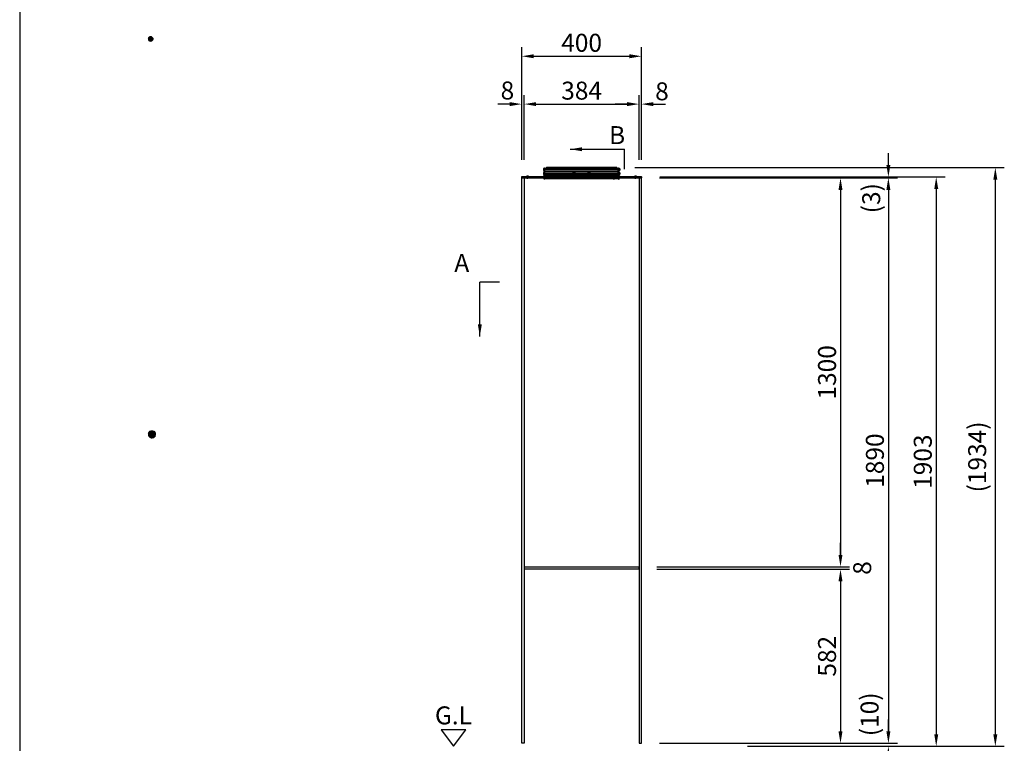
# Model space of a CAD drawing. Extents: x 0 to 8506, y 0 to 5940.
# Drawn here: x 0 to 3291, y 2159 to 4577 of the extents above; entities that cross this region are included whole.
import ezdxf
from ezdxf.enums import TextEntityAlignment as Align

# ---------------------------------------------------------------- set-up
doc = ezdxf.new("R2010")
doc.units = 0
doc.header["$LTSCALE"] = 6
doc.linetypes.add('CENTER2', pattern=[28.575, 19.05, -3.175, 3.175, -3.175])
doc.linetypes.add('HIDDEN2', pattern=[4.7625, 3.175, -1.5875])
doc.layers.get('0').update_dxf_attribs({"linetype": 'CONTINUOUS'})
doc.layers.get('DEFPOINTS').update_dxf_attribs({"linetype": 'CONTINUOUS'})
for name, color, linetype in [('P003', 231, 'CONTINUOUS'), ('P004', 41, 'CONTINUOUS'), ('P005', 91, 'CONTINUOUS'), ('P006', 141, 'CONTINUOUS'), ('P009', 51, 'CONTINUOUS'), ('P016', 161, 'CONTINUOUS'), ('P020', 121, 'CONTINUOUS'), ('P916', 165, 'CONTINUOUS'), ('P918', 25, 'CONTINUOUS'), ('P919', 75, 'CONTINUOUS'), ('P920', 125, 'CONTINUOUS'), ('P_1CENTER', 2, 'CONTINUOUS'), ('P_2DIM', 6, 'CONTINUOUS'), ('P_3TEXT', 60, 'CONTINUOUS'), ('P_5DRAWFRAME', 104, 'CONTINUOUS')]:
    doc.layers.add(name, color=color, linetype=linetype)
doc.styles.add('BIGFONT', font='simplex.shx', dxfattribs={"bigfont": 'extfont2.shx'})
doc.dimstyles.new('DIMBIGFONT$0', dxfattribs={"dimscale": 12, "dimtxt": 3, "dimasz": 2, "dimexe": 1.5, "dimexo": 3, "dimgap": 0.75, "dimtad": 1, "dimdec": 1, "dimdsep": 46, "dimtxsty": 'BIGFONT', "dimcen": 0, "dimclrt": 230, "dimadec": 1, "dimazin": 2, "dimtfac": 0.6, "dimtdec": 1, "dimtofl": 0, "dimtmove": 2, "dimatfit": 3, "dimfxl": 1, "dimtvp": 1, "dimtolj": 1, "dimarcsym": 0})
doc.dimstyles.new('DIMBIGFONT$7', dxfattribs={"dimscale": 12, "dimtxt": 3, "dimasz": 2, "dimexe": 1.5, "dimexo": 3, "dimgap": 0.75, "dimtad": 1, "dimdec": 1, "dimdsep": 46, "dimtxsty": 'BIGFONT', "dimcen": 0, "dimclrt": 230, "dimadec": 1, "dimazin": 2, "dimtfac": 0.6, "dimtdec": 1, "dimtofl": 0, "dimtmove": 0, "dimatfit": 3, "dimfxl": 1, "dimtvp": 1, "dimtolj": 1, "dimarcsym": 0})

# ---------------------------------------------------------------- blocks, each defined once
blk = doc.blocks.new('DFP3')
at = {"color": 0}
for p, q in [((21.5, 225.65), (21.9, 226.05)), ((21.5, 225.65), (21.9, 225.25)), ((21.51, 225.73), (21.82, 226.04)), ((21.51, 225.58), (21.97, 226.04)), ((21.51, 225.72), (21.97, 225.26)), ((21.51, 225.57), (21.82, 225.26)), ((21.52, 225.53), (22.02, 226.03)), ((21.52, 225.77), (22.02, 225.27)), ((21.54, 225.48), (22.07, 226.01)), ((21.54, 225.82), (22.07, 225.29)), ((21.55, 225.84), (21.71, 226)), ((21.55, 225.46), (21.71, 225.3)), ((21.56, 225.43), (22.12, 225.99)), ((21.56, 225.87), (22.12, 225.31)), ((21.59, 225.39), (22.16, 225.96)), ((21.59, 225.91), (22.16, 225.34)), ((21.63, 225.94), (22.19, 225.38)), ((21.63, 225.36), (22.19, 225.92)), ((21.67, 225.98), (22.23, 225.42)), ((21.67, 225.32), (22.23, 225.88)), ((21.71, 226), (22.25, 225.46)), ((21.71, 225.3), (22.25, 225.84)), ((21.76, 226.03), (22.28, 225.51)), ((21.76, 225.27), (22.28, 225.79)), ((21.82, 226.04), (22.29, 225.57)), ((21.82, 225.26), (22.29, 225.73)), ((21.88, 226.05), (22.3, 225.63)), ((21.88, 225.25), (22.3, 225.67)), ((21.95, 226.05), (22.3, 225.7)), ((21.95, 225.25), (22.3, 225.6)), ((22.05, 226.02), (22.27, 225.8)), ((22.05, 225.28), (22.27, 225.5)), ((21.5, 159.55), (22.1, 160.15)), ((21.5, 159.48), (22.17, 160.15)), ((21.5, 159.63), (22.02, 160.15)), ((21.5, 159.62), (22.17, 158.95)), ((21.51, 159.42), (22.23, 160.14)), ((21.51, 159.68), (22.23, 158.96)), ((21.52, 159.71), (21.94, 160.13)), ((21.53, 159.37), (22.28, 160.12)), ((21.53, 159.73), (22.28, 158.98)), ((21.55, 159.32), (22.33, 160.1)), ((21.55, 159.78), (22.33, 159)), ((21.57, 159.83), (21.82, 160.08)), ((21.57, 159.27), (22.38, 160.08)), ((21.57, 159.83), (22.38, 159.02)), ((21.6, 159.22), (22.43, 160.05)), ((21.6, 159.88), (22.43, 159.05)), ((21.63, 159.18), (22.47, 160.02)), ((21.63, 159.92), (22.47, 159.08)), ((21.66, 159.14), (22.51, 159.99)), ((21.66, 159.96), (22.51, 159.11)), ((21.69, 159.99), (22.54, 159.14)), ((21.69, 159.11), (22.54, 159.96)), ((21.73, 160.02), (22.57, 159.18)), ((21.73, 159.08), (22.57, 159.92)), ((21.77, 160.05), (22.6, 159.22)), ((21.77, 159.05), (22.6, 159.88)), ((21.82, 160.08), (22.63, 159.27)), ((21.82, 159.02), (22.63, 159.83)), ((21.87, 160.1), (22.65, 159.32)), ((21.87, 159), (22.65, 159.78)), ((21.92, 160.12), (22.67, 159.37)), ((21.92, 158.98), (22.67, 159.73)), ((21.97, 160.14), (22.69, 159.42)), ((21.97, 158.96), (22.69, 159.68)), ((22.03, 160.15), (22.7, 159.48)), ((22.03, 158.95), (22.7, 159.62)), ((22.1, 160.15), (22.7, 159.55)), ((22.18, 160.14), (22.69, 159.63)), ((22.27, 160.13), (22.68, 159.72)), ((22.39, 160.08), (22.63, 159.84)), ((21.5, 159.55), (22.1, 158.95)), ((21.5, 159.47), (22.02, 158.95)), ((21.52, 159.39), (21.94, 158.97)), ((21.57, 159.27), (21.82, 159.02)), ((22.1, 158.95), (22.7, 159.55)), ((22.18, 158.96), (22.69, 159.47)), ((22.27, 158.97), (22.68, 159.38)), ((22.39, 159.02), (22.63, 159.26))]:
    blk.add_line(p, q, dxfattribs=at)
at = {"layer": 'DEFPOINTS', "color": 0}
blk.add_line((0, 297), (0, 0), dxfattribs=at)
at = {"color": 83, "ltscale": 0.5, "style": 'BIGFONT', "flags": 8}
for tag, p in [('REV04', (26.47, 27.61)), ('REV03', (26.47, 21.7)), ('REV02', (26.47, 15.58)), ('REV01', (26.47, 10.33))]:
    blk.add_attdef(tag, text='', height=2, dxfattribs=at).set_placement(p, align=Align.BOTTOM_LEFT)
for tag, p in [('REVD4', (80.98, 27.61)), ('R4D', (92.67, 27.61)), ('R4C', (101.8, 27.61)), ('R4A', (110.92, 27.61)), ('REVD3', (80.98, 21.7)), ('R3D', (92.67, 21.7)), ('R3C', (101.8, 21.7)), ('R3A', (110.92, 21.7)), ('REVD2', (80.98, 15.58)), ('R2D', (92.67, 15.58)), ('R2C', (101.8, 15.58)), ('R2A', (110.92, 15.58)), ('REVD1', (80.98, 10.33)), ('R1D', (92.67, 10.33)), ('R1C', (101.8, 10.33)), ('R1A', (110.92, 10.33))]:
    blk.add_attdef(tag, text='', height=2, dxfattribs=at).set_placement(p, align=Align.BOTTOM_CENTER)
at = {"color": 83, "style": 'BIGFONT'}
for tag, height, p in [('PROJECT1', 4, (283.38, 25.6)), ('DATE', 3, (344.68, 25.84)), ('SCALE', 3, (379.68, 25.84)), ('PROJECT2', 4, (284.2, 17.84)), ('PROJECT3', 4, (284.2, 10.57)), ('DWGNO', 3, (358.68, 10.57))]:
    blk.add_attdef(tag, text='', height=height, dxfattribs=at).set_placement(p, align=Align.BOTTOM_CENTER)
blk = doc.blocks.new('*D8')
at = {"layer": 'DEFPOINTS', "color": 0, "transparency": 16777216}
for p in [(2079.1, 4048.5), (2069.1, 2748.5), (2743.3, 2748.5)]:
    blk.add_point(p, dxfattribs=at)
at = {"layer": 'P_2DIM', "color": 0, "lineweight": -2, "transparency": 16777216}
for p, q in [((2139.1, 4048.5), (2773.3, 4048.5)), ((2743.3, 4008.5), (2743.3, 2788.5)), ((2129.1, 2748.5), (2773.3, 2748.5))]:
    blk.add_line(p, q, dxfattribs=at)
at = {"layer": 'P_2DIM', "color": 0, "transparency": 16777216}
for points in [[(2736.7, 4008.5), (2750, 4008.5), (2743.3, 4048.5)], [(2736.7, 2788.5), (2750, 2788.5), (2743.3, 2748.5)]]:
    blk.add_solid(points, dxfattribs=at)
at = {"layer": 'P_2DIM', "color": 230, "transparency": 16777216, "insert": (2698.3, 3398.5), "char_height": 60, "attachment_point": 5, "rotation": 90, "style": 'BIGFONT'}
blk.add_mtext('\\A1;1300', dxfattribs=at)
blk = doc.blocks.new('*D15')
at = {"layer": 'DEFPOINTS', "color": 0, "transparency": 16777216}
for p in [(2078.1, 4048.5), (2078.1, 2158.5), (2903.3, 2158.5)]:
    blk.add_point(p, dxfattribs=at)
at = {"layer": 'P_2DIM', "color": 0, "lineweight": -2, "transparency": 16777216}
for p, q in [((2138.1, 4048.5), (2933.3, 4048.5)), ((2903.3, 4008.5), (2903.3, 2198.5)), ((2138.1, 2158.5), (2933.3, 2158.5))]:
    blk.add_line(p, q, dxfattribs=at)
at = {"layer": 'P_2DIM', "color": 0, "transparency": 16777216}
for points in [[(2896.7, 4008.5), (2910, 4008.5), (2903.3, 4048.5)], [(2896.7, 2198.5), (2910, 2198.5), (2903.3, 2158.5)]]:
    blk.add_solid(points, dxfattribs=at)
at = {"layer": 'P_2DIM', "color": 230, "transparency": 16777216, "insert": (2858.3, 3103.5), "char_height": 60, "attachment_point": 5, "rotation": 90, "style": 'BIGFONT'}
blk.add_mtext('\\A1;1890', dxfattribs=at)
blk = doc.blocks.new('*D14')
at = {"layer": 'DEFPOINTS', "color": 0, "transparency": 16777216}
for p in [(2079.1, 4051.5), (2372.6, 2148.5), (3063.3, 2148.5)]:
    blk.add_point(p, dxfattribs=at)
at = {"layer": 'P_2DIM', "color": 0, "lineweight": -2, "transparency": 16777216}
for p, q in [((2139.1, 4051.5), (3093.3, 4051.5)), ((3063.3, 4011.5), (3063.3, 2188.5)), ((2432.6, 2148.5), (3093.3, 2148.5))]:
    blk.add_line(p, q, dxfattribs=at)
at = {"layer": 'P_2DIM', "color": 0, "transparency": 16777216}
for points in [[(3056.7, 4011.5), (3070, 4011.5), (3063.3, 4051.5)], [(3056.7, 2188.5), (3070, 2188.5), (3063.3, 2148.5)]]:
    blk.add_solid(points, dxfattribs=at)
at = {"layer": 'P_2DIM', "color": 230, "transparency": 16777216, "insert": (3018.3, 3100), "char_height": 60, "attachment_point": 5, "rotation": 90, "style": 'BIGFONT'}
blk.add_mtext('\\A1;1903', dxfattribs=at)
blk = doc.blocks.new('*D7')
at = {"layer": 'DEFPOINTS', "color": 0, "transparency": 16777216}
for p in [(2069.1, 2748.5), (2069.1, 2740.5), (2743.3, 2740.5)]:
    blk.add_point(p, dxfattribs=at)
at = {"layer": 'P_2DIM', "color": 0, "lineweight": -2, "transparency": 16777216}
for p, q in [((2743.3, 2788.5), (2743.3, 2828.5)), ((2129.1, 2748.5), (2773.3, 2748.5)), ((2129.1, 2740.5), (2773.3, 2740.5)), ((2743.3, 2700.5), (2743.3, 2660.5))]:
    blk.add_line(p, q, dxfattribs=at)
at = {"layer": 'P_2DIM', "color": 0, "transparency": 16777216}
for points in [[(2736.7, 2788.5), (2750, 2788.5), (2743.3, 2748.5)], [(2736.7, 2700.5), (2750, 2700.5), (2743.3, 2740.5)]]:
    blk.add_solid(points, dxfattribs=at)
at = {"layer": 'P_2DIM', "color": 230, "transparency": 16777216, "insert": (2815.9, 2744.5), "char_height": 60, "attachment_point": 5, "rotation": 90, "style": 'BIGFONT'}
blk.add_mtext('\\A1;8', dxfattribs=at)
blk = doc.blocks.new('*D16')
at = {"layer": 'DEFPOINTS', "color": 0, "transparency": 16777216}
for p in [(2078.1, 2158.5), (2372.6, 2148.5), (2903.3, 2158.5)]:
    blk.add_point(p, dxfattribs=at)
at = {"layer": 'P_2DIM', "color": 0, "lineweight": -2, "transparency": 16777216}
for p, q in [((2903.3, 2198.5), (2903.3, 2238.5)), ((2138.1, 2158.5), (2933.3, 2158.5)), ((2432.6, 2148.5), (2933.3, 2148.5)), ((2903.3, 2108.5), (2903.3, 2068.5))]:
    blk.add_line(p, q, dxfattribs=at)
at = {"layer": 'P_2DIM', "color": 0, "transparency": 16777216}
for points in [[(2896.7, 2198.5), (2910, 2198.5), (2903.3, 2158.5)], [(2896.7, 2108.5), (2910, 2108.5), (2903.3, 2148.5)]]:
    blk.add_solid(points, dxfattribs=at)
at = {"layer": 'P_2DIM', "color": 230, "transparency": 16777216, "insert": (2840.5, 2255.5), "char_height": 60, "attachment_point": 5, "rotation": 90, "style": 'BIGFONT'}
blk.add_mtext('\\A1;(10)', dxfattribs=at)
blk = doc.blocks.new('*D13')
at = {"layer": 'DEFPOINTS', "color": 0, "transparency": 16777216}
for p in [(2069.1, 2740.5), (2078.1, 2158.5), (2743.3, 2158.5)]:
    blk.add_point(p, dxfattribs=at)
at = {"layer": 'P_2DIM', "color": 0, "lineweight": -2, "transparency": 16777216}
for p, q in [((2129.1, 2740.5), (2773.3, 2740.5)), ((2743.3, 2700.5), (2743.3, 2198.5)), ((2138.1, 2158.5), (2773.3, 2158.5))]:
    blk.add_line(p, q, dxfattribs=at)
at = {"layer": 'P_2DIM', "color": 0, "transparency": 16777216}
for points in [[(2736.7, 2700.5), (2750, 2700.5), (2743.3, 2740.5)], [(2736.7, 2198.5), (2750, 2198.5), (2743.3, 2158.5)]]:
    blk.add_solid(points, dxfattribs=at)
at = {"layer": 'P_2DIM', "color": 230, "transparency": 16777216, "insert": (2698.3, 2449.5), "char_height": 60, "attachment_point": 5, "rotation": 90, "style": 'BIGFONT'}
blk.add_mtext('\\A1;582', dxfattribs=at)
blk = doc.blocks.new('*D6')
at = {"layer": 'DEFPOINTS', "color": 0, "transparency": 16777216}
for p in [(2079.1, 4051.5), (2079.1, 4048.5), (2903.3, 4048.5)]:
    blk.add_point(p, dxfattribs=at)
at = {"layer": 'P_2DIM', "color": 0, "lineweight": -2, "transparency": 16777216}
for p, q in [((2903.3, 4091.5), (2903.3, 4131.5)), ((2139.1, 4051.5), (2933.3, 4051.5)), ((2139.1, 4048.5), (2933.3, 4048.5)), ((2903.3, 4008.5), (2903.3, 3968.5))]:
    blk.add_line(p, q, dxfattribs=at)
at = {"layer": 'P_2DIM', "color": 0, "transparency": 16777216}
for points in [[(2896.7, 4091.5), (2910, 4091.5), (2903.3, 4051.5)], [(2896.7, 4008.5), (2910, 4008.5), (2903.3, 4048.5)]]:
    blk.add_solid(points, dxfattribs=at)
at = {"layer": 'P_2DIM', "color": 230, "transparency": 16777216, "insert": (2846.1, 3980.6), "char_height": 60, "attachment_point": 5, "rotation": 90, "style": 'BIGFONT'}
blk.add_mtext('\\A1;(3)', dxfattribs=at)
blk = doc.blocks.new('*D12')
at = {"layer": 'DEFPOINTS', "color": 0, "transparency": 16777216}
for p in [(2078.1, 4295.1), (2070.1, 4048.5), (2078.1, 4048.5)]:
    blk.add_point(p, dxfattribs=at)
at = {"layer": 'P_2DIM', "color": 0, "lineweight": -2, "transparency": 16777216}
for p, q in [((2070.1, 4108.5), (2070.1, 4325.1)), ((2078.1, 4108.5), (2078.1, 4325.1)), ((2030.1, 4295.1), (1990.1, 4295.1)), ((2118.1, 4295.1), (2158.1, 4295.1))]:
    blk.add_line(p, q, dxfattribs=at)
at = {"layer": 'P_2DIM', "color": 0, "transparency": 16777216}
for points in [[(2030.1, 4301.7), (2030.1, 4288.4), (2070.1, 4295.1)], [(2118.1, 4301.7), (2118.1, 4288.4), (2078.1, 4295.1)]]:
    blk.add_solid(points, dxfattribs=at)
at = {"layer": 'P_2DIM', "color": 230, "transparency": 16777216, "insert": (2146.6, 4337.8), "char_height": 60, "attachment_point": 5, "style": 'BIGFONT'}
blk.add_mtext('\\A1;8', dxfattribs=at)
blk = doc.blocks.new('*D11')
at = {"layer": 'DEFPOINTS', "color": 0, "transparency": 16777216}
for p in [(2078.1, 4455.1), (1678.1, 4048.5), (2078.1, 4048.5)]:
    blk.add_point(p, dxfattribs=at)
at = {"layer": 'P_2DIM', "color": 0, "lineweight": -2, "transparency": 16777216}
for p, q in [((1678.1, 4108.5), (1678.1, 4485.1)), ((2078.1, 4108.5), (2078.1, 4485.1)), ((1718.1, 4455.1), (2038.1, 4455.1))]:
    blk.add_line(p, q, dxfattribs=at)
at = {"layer": 'P_2DIM', "color": 0, "transparency": 16777216}
for points in [[(1718.1, 4461.7), (1718.1, 4448.4), (1678.1, 4455.1)], [(2038.1, 4461.7), (2038.1, 4448.4), (2078.1, 4455.1)]]:
    blk.add_solid(points, dxfattribs=at)
at = {"layer": 'P_2DIM', "color": 230, "transparency": 16777216, "insert": (1878.1, 4500.1), "char_height": 60, "attachment_point": 5, "style": 'BIGFONT'}
blk.add_mtext('\\A1;400', dxfattribs=at)
blk = doc.blocks.new('*D10')
at = {"layer": 'DEFPOINTS', "color": 0, "transparency": 16777216}
for p in [(2070.1, 4295.1), (1686.1, 4048.5), (2070.1, 4048.5)]:
    blk.add_point(p, dxfattribs=at)
at = {"layer": 'P_2DIM', "color": 0, "lineweight": -2, "transparency": 16777216}
for p, q in [((1686.1, 4108.5), (1686.1, 4325.1)), ((2070.1, 4108.5), (2070.1, 4325.1)), ((1726.1, 4295.1), (2030.1, 4295.1))]:
    blk.add_line(p, q, dxfattribs=at)
at = {"layer": 'P_2DIM', "color": 0, "transparency": 16777216}
for points in [[(1726.1, 4301.7), (1726.1, 4288.4), (1686.1, 4295.1)], [(2030.1, 4301.7), (2030.1, 4288.4), (2070.1, 4295.1)]]:
    blk.add_solid(points, dxfattribs=at)
at = {"layer": 'P_2DIM', "color": 230, "transparency": 16777216, "insert": (1878.1, 4340.1), "char_height": 60, "attachment_point": 5, "style": 'BIGFONT'}
blk.add_mtext('\\A1;384', dxfattribs=at)
blk = doc.blocks.new('*D9')
at = {"layer": 'DEFPOINTS', "color": 0, "transparency": 16777216}
for p in [(1678.1, 4295.1), (1678.1, 4048.5), (1686.1, 4048.5)]:
    blk.add_point(p, dxfattribs=at)
at = {"layer": 'P_2DIM', "color": 0, "lineweight": -2, "transparency": 16777216}
for p, q in [((1678.1, 4108.5), (1678.1, 4325.1)), ((1686.1, 4108.5), (1686.1, 4325.1)), ((1638.1, 4295.1), (1598.1, 4295.1)), ((1726.1, 4295.1), (1766.1, 4295.1))]:
    blk.add_line(p, q, dxfattribs=at)
at = {"layer": 'P_2DIM', "color": 0, "transparency": 16777216}
for points in [[(1638.1, 4301.7), (1638.1, 4288.4), (1678.1, 4295.1)], [(1726.1, 4301.7), (1726.1, 4288.4), (1686.1, 4295.1)]]:
    blk.add_solid(points, dxfattribs=at)
at = {"layer": 'P_2DIM', "color": 230, "transparency": 16777216, "insert": (1630.1, 4340.6), "char_height": 60, "attachment_point": 5, "style": 'BIGFONT'}
blk.add_mtext('\\A1;8', dxfattribs=at)
blk = doc.blocks.new('*D28')
at = {"layer": 'DEFPOINTS', "color": 0, "transparency": 16777216}
for p in [(1995.6, 4082.8), (2372.6, 2148.5), (3260.8, 2148.5)]:
    blk.add_point(p, dxfattribs=at)
at = {"layer": 'P_2DIM', "color": 0, "lineweight": -2, "transparency": 16777216}
for p, q in [((2055.6, 4082.8), (3290.8, 4082.8)), ((3260.8, 4042.8), (3260.8, 2188.5)), ((2432.6, 2148.5), (3290.8, 2148.5))]:
    blk.add_line(p, q, dxfattribs=at)
at = {"layer": 'P_2DIM', "color": 0, "transparency": 16777216}
for points in [[(3254.1, 4042.8), (3267.5, 4042.8), (3260.8, 4082.8)], [(3254.1, 2188.5), (3267.5, 2188.5), (3260.8, 2148.5)]]:
    blk.add_solid(points, dxfattribs=at)
at = {"layer": 'P_2DIM', "color": 230, "transparency": 16777216, "insert": (3200.1, 3115.7), "char_height": 60, "attachment_point": 5, "rotation": 90, "style": 'BIGFONT'}
blk.add_mtext('\\A1;(1934)', dxfattribs=at)
blk = doc.blocks.new('A$C6C5A3C88')
at = {"layer": 'P020'}
for p, q in [((0, 0), (0, -1.2)), ((7, 0), (0, 0)), ((1.4, 1.1), (1.4, 1.1)), ((3.1, 1.3), (3.1, 1.1)), ((3.9, 1.3), (3.9, 1.1)), ((5.6, 1.1), (5.6, 1.1)), ((7, -1.2), (7, 0)), ((0, -1.2), (7, -1.2))]:
    blk.add_line(p, q, dxfattribs=at)
for centre, radius, start, end in [((0.9, 0), 0.91, 110.6843, 180), ((3.5, -6.9), 8.24, 104.7603, 110.6843), ((3.5, -6.9), 8.23, 97.9954, 104.7799), ((2.7, -0.2), 1.5, 76.0565, 103.9435), ((3.5, -6.9), 7.97, 86.9795, 93.0205), ((4.3, 0.2), 1.15, 71.7018, 108.2982), ((3.5, -6.9), 8.23, 75.2201, 82.0046), ((3.5, -6.9), 8.24, 69.3157, 75.2397), ((6.1, 0), 0.91, 0, 69.3157)]:
    blk.add_arc(centre, radius, start, end, dxfattribs=at)
at = {"layer": 'P920', "linetype": 'HIDDEN2'}
for p, q in [((2.4, -0.6), (1.4, 1.1)), ((5.6, 1.1), (4.6, -0.6)), ((3.5, -1.2), (2.4, -0.6)), ((4.6, -0.6), (3.5, -1.2))]:
    blk.add_line(p, q, dxfattribs=at)
at = {"layer": 'P_1CENTER', "linetype": 'CENTER2'}
blk.add_line((3.5, -6.9), (3.5, 3.8), dxfattribs=at)

msp = doc.modelspace()

# ---------------------------------------------------------------- linework, layer by layer
at = {"layer": 'P003'}
for points in [[(1686.07, 2158.55), (1678.07, 2158.55), (1678.07, 4048.55), (1686.07, 4048.55)], [(1686.07, 4048.55), (1686.07, 2158.55)], [(2070.07, 2158.55), (2078.07, 2158.55), (2078.07, 4048.55), (2070.07, 4048.55)], [(2070.07, 4048.55), (2070.07, 2158.55)]]:
    msp.add_lwpolyline(points, dxfattribs=at)
at = {"layer": 'P004', "linetype": 'Continuous'}
for points in [[(1750.47, 4051.55), (1677.57, 4051.55), (1677.07, 4051.05), (1677.07, 4048.55), (1751.22, 4048.55)], [(2004.92, 4048.55), (2079.07, 4048.55), (2079.07, 4051.05), (2078.57, 4051.55), (2005.67, 4051.55)]]:
    msp.add_lwpolyline(points, dxfattribs=at)
at = {"layer": 'P004'}
msp.add_lwpolyline([(2069.07, 2748.55), (2069.07, 2740.55), (1687.06, 2740.55), (1687.06, 2748.55)], close=True, dxfattribs=at)
at = {"layer": 'P005'}
for points in [[(1753.07, 4081.49), (1754.57, 4081.49), (1754.57, 4044.55), (1753.07, 4044.55)], [(2003.07, 4081.49), (2001.57, 4081.49), (2001.57, 4044.55), (2003.07, 4044.55)]]:
    msp.add_lwpolyline(points, close=True, dxfattribs=at)
at = {"layer": 'P006'}
for points in [[(1686.07, 4048.55), (1751.22, 4048.55)], [(2004.92, 4048.55), (2070.07, 4048.55)]]:
    msp.add_lwpolyline(points, dxfattribs=at)
at = {"layer": 'P009'}
msp.add_line((1995.57, 4079.42), (1760.57, 4079.42), dxfattribs=at)
for points in [[(1761.09, 4082.78), (1760.57, 4082.78), (1760.57, 4077.42), (1995.57, 4077.42), (1995.57, 4082.78), (1995.05, 4082.78)], [(1986.09, 4082.78), (1770.05, 4082.78)]]:
    msp.add_lwpolyline(points, dxfattribs=at)
at = {"layer": 'P016'}
msp.add_lwpolyline([(1995.57, 4081.49), (2000.57, 4081.49), (2000.57, 4045.05), (1755.57, 4045.05), (1755.57, 4081.49), (1760.57, 4081.49)], dxfattribs=at)
at = {"layer": 'P916'}
for p, q in [((2000.57, 4075.2), (1755.57, 4075.2)), ((2000.57, 4069.7), (1755.57, 4069.7)), ((2000.57, 4064.7), (1755.57, 4064.7)), ((2000.57, 4060.2), (1755.57, 4060.2)), ((2000.57, 4056.2), (1755.57, 4056.2)), ((2000.57, 4052.7), (1755.57, 4052.7)), ((2000.57, 4049.7), (1755.57, 4049.7))]:
    msp.add_line(p, q, dxfattribs=at)
at = {"layer": 'P916', "linetype": 'HIDDEN2'}
for p, q in [((2000.57, 4049.55), (1755.57, 4049.55)), ((1830.57, 4064.55), (1925.57, 4064.55)), ((1830.57, 4049.55), (1830.57, 4064.55)), ((1925.57, 4064.55), (1925.57, 4049.55))]:
    msp.add_line(p, q, dxfattribs=at)
for points in [[(1858.07, 4064.55), (1858.07, 4065.55), (1848.07, 4065.55), (1848.07, 4064.55)], [(1908.07, 4064.55), (1908.07, 4065.55), (1898.07, 4065.55), (1898.07, 4064.55)]]:
    msp.add_lwpolyline(points, dxfattribs=at)
at = {"layer": 'P918'}
for points in [[(1755.57, 4080.99), (1754.57, 4080.99), (1754.57, 4045.55), (1755.57, 4045.55)], [(2000.57, 4080.99), (2001.57, 4080.99), (2001.57, 4045.55), (2000.57, 4045.55)]]:
    msp.add_lwpolyline(points, close=True, dxfattribs=at)
at = {"layer": 'P919', "linetype": 'HIDDEN2'}
for points in [[(1850.57, 4064.85), (1855.57, 4064.85), (1855.57, 4065.55), (1850.57, 4065.55)], [(1900.57, 4064.85), (1905.57, 4064.85), (1905.57, 4065.55), (1900.57, 4065.55)], [(1976.57, 4048.05), (1994.57, 4048.05), (1994.57, 4049.55), (1976.57, 4049.55)]]:
    msp.add_lwpolyline(points, close=True, dxfattribs=at)
msp.add_arc((1985.57, 4049.55), 4.5, 180, 0, dxfattribs=at)
at = {"layer": 'P920'}
for p, q in [((1763, 4084.44), (1763, 4082.9)), ((1765.57, 4082.21), (1763, 4082.9)), ((1764.7, 4084.41), (1764.7, 4082.44)), ((1765.57, 4082.21), (1768.14, 4082.9)), ((1766.43, 4084.41), (1766.43, 4082.44)), ((1768.14, 4084.44), (1768.14, 4082.9)), ((1988, 4084.44), (1988, 4082.9)), ((1990.57, 4082.21), (1988, 4082.9)), ((1989.7, 4084.41), (1989.7, 4082.44)), ((1990.57, 4082.21), (1993.14, 4082.9)), ((1991.43, 4084.41), (1991.43, 4082.44)), ((1993.14, 4084.44), (1993.14, 4082.9)), ((1750.47, 4078.49), (1751.67, 4078.49)), ((1750.47, 4074.49), (1751.67, 4074.49)), ((1750.47, 4065.25), (1751.67, 4065.25)), ((1750.47, 4061.25), (1751.67, 4061.25)), ((1750.47, 4053.85), (1751.67, 4053.85)), ((1750.47, 4049.85), (1751.67, 4049.85)), ((1750.49, 4077.17), (1752.02, 4077.17)), ((1750.49, 4075.82), (1752.02, 4075.82)), ((1750.49, 4063.93), (1752.02, 4063.93)), ((1750.49, 4062.58), (1752.02, 4062.58)), ((1750.49, 4052.52), (1752.02, 4052.52)), ((1750.49, 4051.17), (1752.02, 4051.17)), ((1752.2, 4076.49), (1751.67, 4078.49)), ((1752.2, 4076.49), (1751.67, 4074.49)), ((1752.2, 4063.25), (1751.67, 4065.25)), ((1752.2, 4063.25), (1751.67, 4061.25)), ((1752.2, 4051.85), (1751.67, 4053.85)), ((1752.2, 4051.85), (1751.67, 4049.85)), ((2003.93, 4076.49), (2004.47, 4078.49)), ((2003.93, 4076.49), (2004.47, 4074.49)), ((2003.93, 4063.25), (2004.47, 4065.25)), ((2003.93, 4063.25), (2004.47, 4061.25)), ((2003.93, 4051.85), (2004.47, 4053.85)), ((2003.93, 4051.85), (2004.47, 4049.85)), ((2005.64, 4077.17), (2004.11, 4077.17)), ((2005.64, 4075.82), (2004.11, 4075.82)), ((2005.64, 4063.93), (2004.11, 4063.93)), ((2005.64, 4062.58), (2004.11, 4062.58)), ((2005.64, 4052.52), (2004.11, 4052.52)), ((2005.64, 4051.17), (2004.11, 4051.17)), ((2005.67, 4078.49), (2004.47, 4078.49)), ((2005.67, 4074.49), (2004.47, 4074.49)), ((2005.67, 4065.25), (2004.47, 4065.25)), ((2005.67, 4061.25), (2004.47, 4061.25)), ((2005.67, 4053.85), (2004.47, 4053.85)), ((2005.67, 4049.85), (2004.47, 4049.85))]:
    msp.add_line(p, q, dxfattribs=at)
for points in [[(1770.07, 4081.1), (1761.07, 4081.1), (1761.07, 4082.51, -0.4142136), (1763, 4084.44), (1768.14, 4084.44, -0.4142136), (1770.07, 4082.51)], [(1995.07, 4081.1), (1986.07, 4081.1), (1986.07, 4082.51, -0.4142136), (1988, 4084.44), (1993.14, 4084.44, -0.4142136), (1995.07, 4082.51)], [(1753.07, 4072.99), (1753.07, 4079.99), (1751.97, 4079.99, 0.4142136), (1750.47, 4078.49), (1750.47, 4074.49, 0.4142136), (1751.97, 4072.99)], [(1753.07, 4059.75), (1753.07, 4066.75), (1751.97, 4066.75, 0.4142136), (1750.47, 4065.25), (1750.47, 4061.25, 0.4142136), (1751.97, 4059.75)], [(1753.07, 4048.35), (1753.07, 4055.35), (1751.97, 4055.35, 0.4142136), (1750.47, 4053.85), (1750.47, 4049.85, 0.4142136), (1751.97, 4048.35)], [(2003.07, 4072.99), (2003.07, 4079.99), (2004.17, 4079.99, -0.4142136), (2005.67, 4078.49), (2005.67, 4074.49, -0.4142136), (2004.17, 4072.99)], [(2003.07, 4059.75), (2003.07, 4066.75), (2004.17, 4066.75, -0.4142136), (2005.67, 4065.25), (2005.67, 4061.25, -0.4142136), (2004.17, 4059.75)], [(2003.07, 4048.35), (2003.07, 4055.35), (2004.17, 4055.35, -0.4142136), (2005.67, 4053.85), (2005.67, 4049.85, -0.4142136), (2004.17, 4048.35)]]:
    msp.add_lwpolyline(points, format="xyb", close=True, dxfattribs=at)
at = {"layer": 'P_1CENTER'}
for p, q in [((2020.93, 4078.06), (2020.93, 4144.23)), ((1604.07, 3700.06), (1537.9, 3700.06))]:
    msp.add_line(p, q, dxfattribs=at)
at = {"layer": 'P_3TEXT'}
msp.add_lwpolyline([(1449.72, 2148.55), (1490.56, 2203.88), (1408.88, 2203.88)], close=True, dxfattribs=at)

# ---------------------------------------------------------------- block references
at = {"layer": 'P920'}
for p in [(1694.04, 4052.77), (2055.04, 4052.77)]:
    msp.add_blockref('A$C6C5A3C88', p, dxfattribs=at)
at = {"layer": 'P_5DRAWFRAME', "xscale": 20, "yscale": 20, "zscale": 20}
msp.add_blockref('DFP3', (0, 0), dxfattribs=at)

# ---------------------------------------------------------------- texts
at = {"layer": 'P_3TEXT', "style": 'BIGFONT'}
msp.add_text('G.L', height=60, dxfattribs=at).set_placement((1449.72, 2221.93), align=Align.CENTER)
at = {"layer": 'P_3TEXT', "char_height": 60, "style": 'BIGFONT'}
for s, insert, attachment_point in [('B', (2023.52, 4221.37), 3), ('A', (1452.65, 3794.3), 1)]:
    msp.add_mtext(s, dxfattribs=dict(at, insert=insert, attachment_point=attachment_point))

# ---------------------------------------------------------------- dimensions: what is measured, and where the dimension line sits
at = {"layer": 'P_2DIM'}
for base, p1, p2, picture, middle in [((2078.07, 4455.06), (1678.07, 4048.55), (2078.07, 4048.55), '*D11', (1878.07, 4500.06)), ((2070.07, 4295.06), (1686.07, 4048.55), (2070.07, 4048.55), '*D10', (1878.07, 4340.06))]:
    dim = msp.add_linear_dim(base=base, p1=p1, p2=p2, dimstyle='DIMBIGFONT$0', override={"dimscale": 20}, dxfattribs=at)
    dim.commit()
    dim.dimension.update_dxf_attribs({"geometry": picture, "text_midpoint": middle})
for base, p1, p2, picture, middle in [((1678.07, 4295.06), (1686.07, 4048.55), (1678.07, 4048.55), '*D9', (1630.07, 4340.58)), ((2078.07, 4295.06), (2070.07, 4048.55), (2078.07, 4048.55), '*D12', (2146.62, 4337.82))]:
    dim = msp.add_linear_dim(base=base, p1=p1, p2=p2, dimstyle='DIMBIGFONT$0', override={"dimscale": 20}, dxfattribs=at)
    dim.commit()
    dim.dimension.update_dxf_attribs({"geometry": picture, "text_midpoint": middle, "dimtype": 160})
for base, p1, p2, picture, middle in [((2903.35, 4048.55), (2079.07, 4051.55), (2079.07, 4048.55), '*D6', (2846.08, 3980.63)), ((2903.32, 2158.55), (2372.55, 2148.55), (2078.07, 2158.55), '*D16', (2840.49, 2255.51))]:
    dim = msp.add_linear_dim(base=base, p1=p1, p2=p2, angle=90, text='(<>)', dimstyle='DIMBIGFONT$0', override={"dimscale": 20}, dxfattribs=at)
    dim.commit()
    dim.dimension.update_dxf_attribs({"geometry": picture, "text_midpoint": middle, "dimtype": 160})
dim = msp.add_linear_dim(base=(3260.8, 2148.55), p1=(1995.57, 4082.78), p2=(2372.55, 2148.55), angle=90, text='(<>)', dimstyle='DIMBIGFONT$0', override={"dimscale": 20, "dimdec": 0}, dxfattribs=at)
dim.commit()
dim.dimension.update_dxf_attribs({"geometry": '*D28', "text_midpoint": (3200.09, 3115.66)})
for base, p1, p2, picture, middle in [((2743.35, 2748.55), (2079.07, 4048.55), (2069.07, 2748.55), '*D8', (2698.35, 3398.55)), ((2903.35, 2158.55), (2078.07, 4048.55), (2078.07, 2158.55), '*D15', (2858.35, 3103.55)), ((3063.35, 2148.55), (2079.07, 4051.55), (2372.55, 2148.55), '*D14', (3018.35, 3100.05)), ((2743.35, 2158.55), (2069.07, 2740.55), (2078.07, 2158.55), '*D13', (2698.35, 2449.55))]:
    dim = msp.add_linear_dim(base=base, p1=p1, p2=p2, angle=90, dimstyle='DIMBIGFONT$0', override={"dimscale": 20}, dxfattribs=at)
    dim.commit()
    dim.dimension.update_dxf_attribs({"geometry": picture, "text_midpoint": middle})
dim = msp.add_linear_dim(base=(2743.35, 2740.55), p1=(2069.07, 2748.55), p2=(2069.07, 2740.55), angle=90, dimstyle='DIMBIGFONT$0', override={"dimscale": 20}, dxfattribs=at)
dim.commit()
dim.dimension.update_dxf_attribs({"geometry": '*D7', "text_midpoint": (2815.92, 2744.55), "dimtype": 160})

# ---------------------------------------------------------------- leaders
at = {"layer": 'P_1CENTER'}
for points in [[(1839.38, 4144.23), (2020.93, 4144.23)], [(1537.9, 3518.51), (1537.9, 3700.06)]]:
    msp.add_leader(points, dimstyle='DIMBIGFONT$7', override={"dimscale": 20}, dxfattribs=at)

doc.saveas('drawing.dxf')
